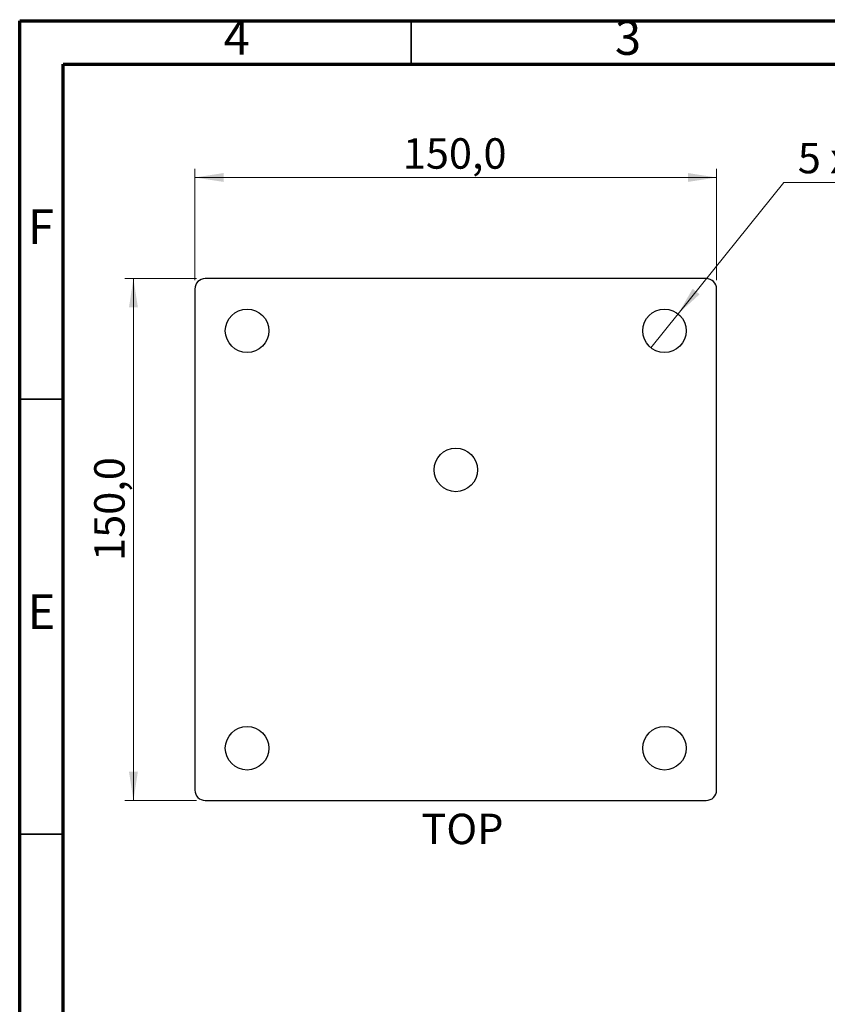
# Model space of a CAD drawing. Units: millimetres. Extents: x 15 to 205, y 5 to 292.
# Drawn here: x 15 to 108, y 179 to 292 of the extents above; entities that cross this region are included whole.
import ezdxf

# ---------------------------------------------------------------- set-up
doc = ezdxf.new("R2010")
doc.units = ezdxf.units.MM
doc.styles.add('SLDTEXTSTYLE0', font='TXT', dxfattribs={"width": 0.75})
doc.styles.add('SLDTEXTSTYLE3', font='TXT', dxfattribs={"width": 0.666667})
doc.dimstyles.new('SLDDIMSTYLE0', dxfattribs={"dimtxt": 3.5, "dimasz": 3.302, "dimexe": 0, "dimexo": 0.0625, "dimgap": 0.875, "dimtad": 1, "dimdec": 1, "dimlfac": 2.5, "dimrnd": 1e-09, "dimzin": 12, "dimdsep": 46, "dimtxsty": 'SLDTEXTSTYLE0', "dimsah": 1, "dimcen": 0.09, "dimadec": 0, "dimazin": 3, "dimtfac": 1, "dimtdec": 1, "dimtofl": 0, "dimtmove": 0, "dimatfit": 3, "dimfxl": 0, "dimfrac": 2, "dimtolj": 1, "dimtzin": 12, "dimarcsym": 0})
doc.dimstyles.new('SLDDIMSTYLE1', dxfattribs={"dimtxt": 3.5, "dimasz": 3.302, "dimexe": 0, "dimexo": 0.0625, "dimgap": 0.875, "dimtad": 0, "dimtih": 1, "dimtoh": 1, "dimdec": 1, "dimlfac": 2.5, "dimrnd": 1e-09, "dimzin": 12, "dimdsep": 46, "dimtxsty": 'SLDTEXTSTYLE0', "dimblk1": 'NONE', "dimsah": 1, "dimcen": 0, "dimadec": 0, "dimazin": 3, "dimtfac": 1, "dimtdec": 1, "dimtmove": 0, "dimatfit": 3, "dimldrblk": 'NONE', "dimfxl": 0, "dimfrac": 2, "dimtolj": 1, "dimtzin": 12, "dimarcsym": 0})

# ---------------------------------------------------------------- blocks, each defined once
blk = doc.blocks.new('_D')
at = {"color": 7, "linetype": 'Continuous', "lineweight": 0}
for p, q in [((35.15, 262.17), (35.15, 274.99)), ((35.15, 273.99), (95.15, 273.99)), ((95.15, 262.17), (95.15, 274.99))]:
    blk.add_line(p, q, dxfattribs=at)
at = {"color": 7, "linetype": 'Continuous', "lineweight": 18}
for points in [[(35.15, 273.99), (38.45, 273.48), (38.45, 274.5)], [(95.15, 273.99), (91.84, 274.5), (91.84, 273.48)]]:
    blk.add_solid(points, dxfattribs=at)
at = {"color": 7, "linetype": 'Continuous', "lineweight": 18, "insert": (59.06, 278.5), "char_height": 3.5, "attachment_point": 1, "style": 'SLDTEXTSTYLE0'}
blk.add_mtext('150,0', dxfattribs=at)
blk = doc.blocks.new('_D_1')
at = {"color": 7, "linetype": 'Continuous', "lineweight": 0}
for p, q in [((35.35, 262.37), (27.08, 262.37)), ((28.08, 262.37), (28.08, 202.37)), ((35.35, 202.37), (27.08, 202.37))]:
    blk.add_line(p, q, dxfattribs=at)
at = {"color": 7, "linetype": 'Continuous', "lineweight": 18}
for points in [[(28.08, 262.37), (27.57, 259.06), (28.59, 259.06)], [(28.08, 202.37), (28.59, 205.67), (27.57, 205.67)]]:
    blk.add_solid(points, dxfattribs=at)
at = {"color": 7, "linetype": 'Continuous', "lineweight": 18, "insert": (23.57, 229.91), "char_height": 3.5, "attachment_point": 1, "rotation": 90, "style": 'SLDTEXTSTYLE0'}
blk.add_mtext('150,0', dxfattribs=at)
blk = doc.blocks.new('_D_2')
at = {"color": 7, "linetype": 'Continuous', "lineweight": 0}
for p, q in [((90.72, 258.31), (102.89, 273.4)), ((102.89, 273.4), (148.93, 273.4)), ((87.58, 254.42), (90.72, 258.31))]:
    blk.add_line(p, q, dxfattribs=at)
at = {"color": 7, "linetype": 'Continuous', "lineweight": 18}
blk.add_solid([(90.72, 258.31), (93.19, 260.56), (92.39, 261.2)], dxfattribs=at)
at = {"color": 7, "linetype": 'Continuous', "lineweight": 18, "char_height": 3.5, "attachment_point": 1}
for s, insert, style in [('5 x', (104.48, 277.97), 'SLDTEXTSTYLE3'), ('%%c', (111.9, 277.91), 'SLDTEXTSTYLE0'), ('12,5 THRU ALL', (118.49, 277.97), 'SLDTEXTSTYLE0')]:
    blk.add_mtext(s, dxfattribs=dict(at, insert=insert, style=style))
blk = doc.blocks.new('_None')

msp = doc.modelspace()

# ---------------------------------------------------------------- linework, layer by layer
at = {"color": 7, "linetype": 'Continuous', "lineweight": 70}
for p, q in [((15, 5), (15, 292)), ((15, 292), (205, 292)), ((20, 10), (20, 287)), ((20, 287), (200, 287))]:
    msp.add_line(p, q, dxfattribs=at)
at = {"color": 7, "linetype": 'Continuous', "lineweight": 35}
for p, q in [((60, 287), (60, 292)), ((20, 248.5), (15, 248.5)), ((20, 198.5), (15, 198.5))]:
    msp.add_line(p, q, dxfattribs=at)
at = {"color": 7, "linetype": 'Continuous', "lineweight": 25}
for p, q in [((93.946, 262.366), (36.346, 262.366)), ((35.146, 261.166), (35.146, 203.566)), ((95.146, 203.566), (95.146, 261.166)), ((36.346, 202.366), (93.946, 202.366))]:
    msp.add_line(p, q, dxfattribs=at)
for centre in [(41.146, 256.366), (89.146, 256.366), (65.146, 240.366), (41.146, 208.366), (89.146, 208.366)]:
    msp.add_circle(centre, 2.5, dxfattribs=at)
for centre, start, end in [((36.346, 261.166), 90, 180), ((93.946, 261.166), 0, 90), ((36.346, 203.566), 180, 270), ((93.946, 203.566), 270, 0)]:
    msp.add_arc(centre, 1.2, start, end, dxfattribs=at)

# ---------------------------------------------------------------- texts
at = {"color": 7, "linetype": 'Continuous', "lineweight": 0, "style": 'SLDTEXTSTYLE0'}
for s, insert, char_height, attachment_point in [('4', (39.96, 292.06), 3.969, 2), ('3', (84.96, 292.06), 3.969, 2), ('F', (17.458, 270.31), 3.969, 2), ('E', (17.508, 226.06), 3.969, 2), ('TOP', (61.206, 200.844), 3.5, 1)]:
    msp.add_mtext(s, dxfattribs=dict(at, insert=insert, char_height=char_height, attachment_point=attachment_point))

# ---------------------------------------------------------------- dimensions: what is measured, and where the dimension line sits
at = {"color": 7, "linetype": 'Continuous', "lineweight": 18}
dim = msp.add_linear_dim(base=(95.146, 273.989), p1=(35.146, 261.166), p2=(95.146, 261.166), dimstyle='SLDDIMSTYLE0', dxfattribs=at)
dim.commit()
dim.dimension.update_dxf_attribs({"geometry": '_D', "text_midpoint": (64.875, 273.989), "dimtype": 160})
dim = msp.add_diameter_dim_2p(p1=(87.576, 254.421), p2=(90.716, 258.312), text='5 x <> THRU ALL\\P', dimstyle='SLDDIMSTYLE1', dxfattribs=at)
dim.commit()
dim.dimension.update_dxf_attribs({"geometry": '_D_2', "text_midpoint": (126.706, 276.206), "dimtype": 163})
dim = msp.add_linear_dim(base=(28.081, 202.366), p1=(36.346, 262.366), p2=(36.346, 202.366), angle=90, dimstyle='SLDDIMSTYLE0', dxfattribs=at)
dim.commit()
dim.dimension.update_dxf_attribs({"geometry": '_D_1', "text_midpoint": (28.081, 235.727), "dimtype": 160})

doc.saveas('drawing.dxf')
